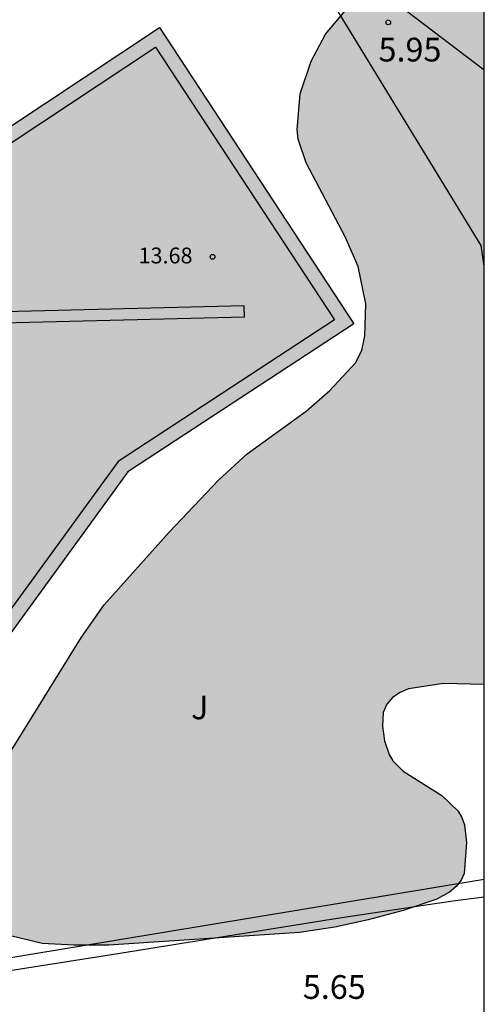
# Model space of a CAD drawing. Units: millimetres. Extents: x 582394 to 582751, y 4795289 to 4795540.
# Drawn here: x 582729 to 582744, y 4795308 to 4795339 of the extents above; entities that cross this region are included whole.
import ezdxf

# ---------------------------------------------------------------- set-up
doc = ezdxf.new("R2010")
doc.units = ezdxf.units.MM
for name, color, linetype in [('010106', 9, 'Continuous'), ('020204', 9, 'Continuous'), ('020308', 9, 'Continuous'), ('070108', 9, 'VALLA'), ('080110', 9, 'Continuous'), ('080201', 9, 'Continuous'), ('080303', 9, 'Continuous'), ('100105', 3, 'Continuous'), ('100106', 63, 'Continuous'), ('100116', 71, 'Continuous'), ('100302', 7, 'Continuous'), ('990501', 21, 'Continuous'), ('990504', 63, 'Continuous')]:
    doc.layers.add(name, color=color, linetype=linetype)
doc.layers.add('080111', color=7, linetype='Continuous', lineweight=30)
doc.styles.add('ARIAL', font='ARIAL.TTF', dxfattribs={"height": 1})
doc.linetypes.add('VALLA', pattern='A,1,[200,DONOSTI.shx,S=0.1,R=0,X=0,Y=0],1', length=2)

# ---------------------------------------------------------------- blocks, each defined once
blk = doc.blocks.new('PUNTO')
blk.add_circle((0, 0), 0.075)
at = {"layer": '080201'}
blk.add_attdef('NPUNTO', (2915498.567, 23979253.674, 146.766), '', height=0.75, dxfattribs=at)
blk = doc.blocks.new('COTAPU')
blk.add_circle((0, 0), 0.075)

msp = doc.modelspace()

# ---------------------------------------------------------------- hatches: boundary and pattern name
at = {"layer": '990501'}
msp.add_hatch(color=256, dxfattribs=at).paths.add_polyline_path([(582706.029, 4795347.089), (582686.761, 4795361.151), (582689.611, 4795371.111), (582678.8, 4795374.026), (582676.472, 4795365.797), (582668.142, 4795354.368), (582663.35, 4795353.637), (582665.171, 4795342.555), (582669.696, 4795343.277), (582674.221, 4795343.999), (582676.945, 4795341.987), (582678.579, 4795344.296), (582687.275, 4795337.966), (582684.929, 4795334.743), (582700.874, 4795323.137), (582702.047, 4795324.748), (582703.22, 4795326.36), (582711.811, 4795320.106), (582710.076, 4795317.783), (582712.876, 4795315.764), (582714.225, 4795306.778), (582725.335, 4795308.565), (582724.56, 4795313.212), (582732.911, 4795324.689), (582740.053, 4795329.365), (582733.906, 4795338.73), (582725.297, 4795333.026)])
at = {"layer": '990504'}
msp.add_hatch(color=256, dxfattribs=at).paths.add_polyline_path([(582737.698, 4795359.923), (582736.238, 4795361.807), (582735.628, 4795362.315), (582734.614, 4795362.763), (582734.178, 4795363.007), (582733.783, 4795363.381), (582732.291, 4795365.085), (582730.791, 4795366.643), (582729.777, 4795367.519), (582728.743, 4795368.071), (582728.487, 4795368.147), (582727.967, 4795368.213), (582726.859, 4795368.065), (582725.753, 4795367.641), (582724.809, 4795367.075), (582723.969, 4795366.459), (582721.457, 4795364.253), (582717.651, 4795361.223), (582716.055, 4795359.737), (582715.321, 4795358.949), (582713.999, 4795357.223), (582713.395, 4795356.301), (582712.423, 4795354.282), (582711.991, 4795353.13), (582711.793, 4795352.106), (582711.825, 4795350.77), (582712.149, 4795349.65), (582712.615, 4795348.59), (582713.269, 4795347.488), (582713.907, 4795346.71), (582714.885, 4795345.838), (582715.843, 4795345.266), (582716.803, 4795344.842), (582717.775, 4795344.47), (582719.175, 4795344.138), (582719.379, 4795344.138), (582720.368, 4795343.94), (582721.378, 4795343.66), (582722.462, 4795343.262), (582723.428, 4795342.782), (582725.18, 4795341.634), (582725.982, 4795341.022), (582727.15, 4795339.942), (582727.392, 4795339.764), (582727.952, 4795339.502), (582728.252, 4795339.428), (582728.878, 4795339.398), (582730.026, 4795339.642), (582730.456, 4795339.84), (582730.684, 4795340.016), (582730.854, 4795340.21), (582730.98, 4795340.414), (582731.22, 4795341.498), (582731.22, 4795342.509), (582731.128, 4795343.693), (582730.932, 4795345.003), (582730.968, 4795345.509), (582731.116, 4795346.027), (582731.394, 4795346.525), (582732.158, 4795347.391), (582732.852, 4795347.901), (582733.118, 4795348.037), (582733.696, 4795348.237), (582734.294, 4795348.331), (582734.588, 4795348.329), (582735.144, 4795348.217), (582735.64, 4795347.967), (582736.048, 4795347.631), (582736.676, 4795346.671), (582737.302, 4795345.811), (582738.12, 4795344.951), (582738.758, 4795344.551), (582738.98, 4795344.459), (582740.366, 4795344.177), (582740.848, 4795343.999), (582741.264, 4795343.689), (582741.414, 4795343.493), (582741.514, 4795343.265), (582741.592, 4795342.565), (582741.358, 4795341.363), (582740.846, 4795340.539), (582739.154, 4795338.525), (582738.704, 4795337.667), (582738.356, 4795336.634), (582738.26, 4795335.506), (582738.286, 4795335.202), (582738.542, 4795334.458), (582739.776, 4795332.114), (582740.184, 4795331.18), (582740.432, 4795329.998), (582740.398, 4795328.986), (582740.302, 4795328.524), (582740.1, 4795328.132), (582739.294, 4795327.262), (582738.544, 4795326.6), (582736.682, 4795325.258), (582735.788, 4795324.434), (582734.214, 4795322.774), (582732.162, 4795320.478), (582731.448, 4795319.458), (582728.456, 4795314.646), (582727.928, 4795313.5), (582727.57, 4795312.29), (582727.53, 4795311.836), (582727.554, 4795311.618), (582727.708, 4795311.202), (582727.826, 4795311.002), (582728.136, 4795310.644), (582729.201, 4795310.022), (582730.195, 4795309.776), (582731.207, 4795309.728), (582732.303, 4795309.73), (582738.333, 4795310.13), (582739.447, 4795310.29), (582740.507, 4795310.526), (582741.605, 4795310.822), (582742.677, 4795311.182), (582743.069, 4795311.398), (582743.285, 4795311.58), (582743.441, 4795311.778), (582743.539, 4795311.986), (582743.613, 4795312.966), (582743.551, 4795313.528), (582743.467, 4795313.756), (582743.341, 4795313.956), (582742.827, 4795314.456), (582741.605, 4795315.226), (582741.285, 4795315.552), (582741.167, 4795315.748), (582741.013, 4795316.182), (582740.955, 4795316.652), (582740.981, 4795317.082), (582741.087, 4795317.344), (582741.275, 4795317.55), (582741.513, 4795317.708), (582741.779, 4795317.822), (582742.883, 4795317.994), (582744.167, 4795317.96), (582744.168, 4795353.571), (582743.284, 4795354.723), (582742.584, 4795355.537), (582741.814, 4795356.299), (582738.638, 4795359.059)])

# ---------------------------------------------------------------- linework, layer by layer
at = {"layer": '010106', "flags": 128}
msp.add_lwpolyline([(582394.177, 4795290.193), (582744.167, 4795290.186), (582744.172, 4795540.179), (582394.182, 4795540.186)], close=True, dxfattribs=at)
at = {"layer": '070108'}
for points in [[(582744.168, 4795331.187, 6.104), (582744.071, 4795331.836, 6.057), (582737.79, 4795342.118, 6.297), (582715.981, 4795356.261, 6.024), (582715.941, 4795346.186, 5.892)], [(582725.314, 4795308.691, 7.897), (582744.167, 4795311.808, 7.534)]]:
    msp.add_polyline3d(points, dxfattribs=at)
at = {"layer": '080110'}
for points in [[(582725.681, 4795332.746, 14.284), (582733.779, 4795338.112, 14.284), (582739.437, 4795329.493, 14.308), (582732.599, 4795325.017, 14.31), (582724.09, 4795313.323, 14.262), (582724.826, 4795308.912, 14.326), (582714.581, 4795307.266, 14.328), (582713.357, 4795315.417, 14.286)], [(582725.543, 4795329.312, 13.896), (582736.593, 4795329.588, 14.251), (582736.584, 4795329.93, 14.251), (582725.21, 4795329.646, 14.151)]]:
    msp.add_polyline3d(points, dxfattribs=at)
at = {"layer": '080111'}
msp.add_polyline3d([(582729.11, 4795335.552, 22.752), (582733.906, 4795338.73, 14.334), (582740.053, 4795329.365, 14.358), (582732.911, 4795324.689, 14.36), (582724.56, 4795313.212, 14.312), (582725.314, 4795308.691, 14.364)], dxfattribs=at)
at = {"layer": '100105'}
msp.add_polyline3d([(582744.168, 4795337.386, 5.859), (582737.636, 4795342.351, 5.91), (582732.49, 4795345.585, 5.93), (582726.673, 4795349.309, 6.003), (582722.868, 4795353.929, 6.019), (582717.302, 4795355.101, 5.929), (582715.723, 4795356.228, 5.917)], dxfattribs=at)
at = {"layer": '100106', "elevation": 10.849, "flags": 128}
for points in [[(582728.456, 4795314.646), (582731.448, 4795319.458), (582732.162, 4795320.478), (582734.214, 4795322.774), (582735.788, 4795324.434), (582736.682, 4795325.258), (582738.544, 4795326.6), (582739.294, 4795327.262), (582740.1, 4795328.132), (582740.302, 4795328.524), (582740.398, 4795328.986), (582740.432, 4795329.998), (582740.184, 4795331.18), (582739.776, 4795332.114), (582738.542, 4795334.458), (582738.286, 4795335.202), (582738.26, 4795335.506), (582738.356, 4795336.634), (582738.704, 4795337.667), (582739.154, 4795338.525), (582740.846, 4795340.539)], [(582744.167, 4795317.96), (582742.883, 4795317.994), (582741.779, 4795317.822), (582741.513, 4795317.708), (582741.275, 4795317.55), (582741.087, 4795317.344), (582740.981, 4795317.082), (582740.955, 4795316.652), (582741.013, 4795316.182), (582741.167, 4795315.748), (582741.285, 4795315.552), (582741.605, 4795315.226), (582742.827, 4795314.456), (582743.341, 4795313.956), (582743.467, 4795313.756), (582743.551, 4795313.528), (582743.613, 4795312.966), (582743.539, 4795311.986), (582743.441, 4795311.778), (582743.285, 4795311.58), (582743.069, 4795311.398), (582742.677, 4795311.182), (582741.605, 4795310.822), (582740.507, 4795310.526), (582739.447, 4795310.29), (582738.333, 4795310.13), (582732.303, 4795309.73), (582731.207, 4795309.728), (582730.195, 4795309.776), (582729.201, 4795310.022)]]:
    msp.add_lwpolyline(points, dxfattribs=at)
at = {"layer": '100116'}
msp.add_polyline3d([(582744.167, 4795311.243, 5.872), (582743.258, 4795311.13, 5.775), (582742.252, 4795310.983, 5.767), (582739.395, 4795310.552, 5.754), (582732.595, 4795309.45, 5.798), (582724.958, 4795308.249, 5.794), (582724.918, 4795308.498, 5.816)], dxfattribs=at)

# ---------------------------------------------------------------- block references
at = {"layer": '020204', "rotation": 359.9987685839998}
msp.add_blockref('COTAPU', (582741.135, 4795338.893, 5.947), dxfattribs=at)
at = {"layer": '080201', "rotation": 359.9987685839998}
msp.add_blockref('PUNTO', (582735.584, 4795331.482, 13.677), dxfattribs=at)
msp.add_blockref('PUNTO', (582735.584, 4795331.482, 13.677), dxfattribs=at)
msp.add_blockref('PUNTO', (582735.584, 4795331.482, 13.677), dxfattribs=at)
msp.add_blockref('PUNTO', (582735.584, 4795331.482, 13.677), dxfattribs=at)
msp.add_blockref('PUNTO', (582735.584, 4795331.482, 13.677), dxfattribs=at)
msp.add_blockref('PUNTO', (582735.584, 4795331.482, 13.677), dxfattribs=at)
msp.add_blockref('PUNTO', (582735.584, 4795331.482, 13.677), dxfattribs=at)
msp.add_blockref('PUNTO', (582735.584, 4795331.482, 13.677), dxfattribs=at)
msp.add_blockref('PUNTO', (582735.584, 4795331.482, 13.677), dxfattribs=at)
msp.add_blockref('PUNTO', (582735.584, 4795331.482, 13.677), dxfattribs=at)
msp.add_blockref('PUNTO', (582735.584, 4795331.482, 13.677), dxfattribs=at)
msp.add_blockref('PUNTO', (582735.584, 4795331.482, 13.677), dxfattribs=at)
msp.add_blockref('PUNTO', (582735.584, 4795331.482, 13.677), dxfattribs=at)
msp.add_blockref('PUNTO', (582735.584, 4795331.482, 13.677), dxfattribs=at)
msp.add_blockref('PUNTO', (582735.584, 4795331.482, 13.677), dxfattribs=at)
msp.add_blockref('PUNTO', (582735.584, 4795331.482, 13.677), dxfattribs=at)
msp.add_blockref('PUNTO', (582735.584, 4795331.482, 13.677), dxfattribs=at)
msp.add_blockref('PUNTO', (582735.584, 4795331.482, 13.677), dxfattribs=at)
msp.add_blockref('PUNTO', (582735.584, 4795331.482, 13.677), dxfattribs=at)
msp.add_blockref('PUNTO', (582735.584, 4795331.482, 13.677), dxfattribs=at)
msp.add_blockref('PUNTO', (582735.584, 4795331.482, 13.677), dxfattribs=at)
msp.add_blockref('PUNTO', (582735.584, 4795331.482, 13.677), dxfattribs=at)
msp.add_blockref('PUNTO', (582735.584, 4795331.482, 13.677), dxfattribs=at)
msp.add_blockref('PUNTO', (582735.584, 4795331.482, 13.677), dxfattribs=at)
msp.add_blockref('PUNTO', (582735.584, 4795331.482, 13.677), dxfattribs=at)
msp.add_blockref('PUNTO', (582735.584, 4795331.482, 13.677), dxfattribs=at)
msp.add_blockref('PUNTO', (582735.584, 4795331.482, 13.677), dxfattribs=at)
msp.add_blockref('PUNTO', (582735.584, 4795331.482, 13.677), dxfattribs=at)
msp.add_blockref('PUNTO', (582735.584, 4795331.482, 13.677), dxfattribs=at)
msp.add_blockref('PUNTO', (582735.584, 4795331.482, 13.677), dxfattribs=at)
msp.add_blockref('PUNTO', (582735.584, 4795331.482, 13.677), dxfattribs=at)
msp.add_blockref('PUNTO', (582735.584, 4795331.482, 13.677), dxfattribs=at)
msp.add_blockref('PUNTO', (582735.584, 4795331.482, 13.677), dxfattribs=at)
msp.add_blockref('PUNTO', (582735.584, 4795331.482, 13.677), dxfattribs=at)
msp.add_blockref('PUNTO', (582735.584, 4795331.482, 13.677), dxfattribs=at)
msp.add_blockref('PUNTO', (582735.584, 4795331.482, 13.677), dxfattribs=at)
msp.add_blockref('PUNTO', (582735.584, 4795331.482, 13.677), dxfattribs=at)
msp.add_blockref('PUNTO', (582735.584, 4795331.482, 13.677), dxfattribs=at)
msp.add_blockref('PUNTO', (582735.584, 4795331.482, 13.677), dxfattribs=at)
msp.add_blockref('PUNTO', (582735.584, 4795331.482, 13.677), dxfattribs=at)
msp.add_blockref('PUNTO', (582735.584, 4795331.482, 13.677), dxfattribs=at)
msp.add_blockref('PUNTO', (582735.584, 4795331.482, 13.677), dxfattribs=at)
msp.add_blockref('PUNTO', (582735.584, 4795331.482, 13.677), dxfattribs=at)
msp.add_blockref('PUNTO', (582735.584, 4795331.482, 13.677), dxfattribs=at)
msp.add_blockref('PUNTO', (582735.584, 4795331.482, 13.677), dxfattribs=at)
msp.add_blockref('PUNTO', (582735.584, 4795331.482, 13.677), dxfattribs=at)
msp.add_blockref('PUNTO', (582735.584, 4795331.482, 13.677), dxfattribs=at)
msp.add_blockref('PUNTO', (582735.584, 4795331.482, 13.677), dxfattribs=at)
msp.add_blockref('PUNTO', (582735.584, 4795331.482, 13.677), dxfattribs=at)
msp.add_blockref('PUNTO', (582735.584, 4795331.482, 13.677), dxfattribs=at)
msp.add_blockref('PUNTO', (582735.584, 4795331.482, 13.677), dxfattribs=at)
msp.add_blockref('PUNTO', (582735.584, 4795331.482, 13.677), dxfattribs=at)
msp.add_blockref('PUNTO', (582735.584, 4795331.482, 13.677), dxfattribs=at)
msp.add_blockref('PUNTO', (582735.584, 4795331.482, 13.677), dxfattribs=at)
msp.add_blockref('PUNTO', (582735.584, 4795331.482, 13.677), dxfattribs=at)
msp.add_blockref('PUNTO', (582735.584, 4795331.482, 13.677), dxfattribs=at)
msp.add_blockref('PUNTO', (582735.584, 4795331.482, 13.677), dxfattribs=at)
msp.add_blockref('PUNTO', (582735.584, 4795331.482, 13.677), dxfattribs=at)
msp.add_blockref('PUNTO', (582735.584, 4795331.482, 13.677), dxfattribs=at)
msp.add_blockref('PUNTO', (582735.584, 4795331.482, 13.677), dxfattribs=at)
msp.add_blockref('PUNTO', (582735.584, 4795331.482, 13.677), dxfattribs=at)
msp.add_blockref('PUNTO', (582735.584, 4795331.482, 13.677), dxfattribs=at)
msp.add_blockref('PUNTO', (582735.584, 4795331.482, 13.677), dxfattribs=at)
msp.add_blockref('PUNTO', (582735.584, 4795331.482, 13.677), dxfattribs=at)
msp.add_blockref('PUNTO', (582735.584, 4795331.482, 13.677), dxfattribs=at)
msp.add_blockref('PUNTO', (582735.584, 4795331.482, 13.677), dxfattribs=at)
msp.add_blockref('PUNTO', (582735.584, 4795331.482, 13.677), dxfattribs=at)
msp.add_blockref('PUNTO', (582735.584, 4795331.482, 13.677), dxfattribs=at)
msp.add_blockref('PUNTO', (582735.584, 4795331.482, 13.677), dxfattribs=at)
msp.add_blockref('PUNTO', (582735.584, 4795331.482, 13.677), dxfattribs=at)
msp.add_blockref('PUNTO', (582735.584, 4795331.482, 13.677), dxfattribs=at)
msp.add_blockref('PUNTO', (582735.584, 4795331.482, 13.677), dxfattribs=at)
msp.add_blockref('PUNTO', (582735.584, 4795331.482, 13.677), dxfattribs=at)
msp.add_blockref('PUNTO', (582735.584, 4795331.482, 13.677), dxfattribs=at)
msp.add_blockref('PUNTO', (582735.584, 4795331.482, 13.677), dxfattribs=at)
msp.add_blockref('PUNTO', (582735.584, 4795331.482, 13.677), dxfattribs=at)
msp.add_blockref('PUNTO', (582735.584, 4795331.482, 13.677), dxfattribs=at)
msp.add_blockref('PUNTO', (582735.584, 4795331.482, 13.677), dxfattribs=at)
msp.add_blockref('PUNTO', (582735.584, 4795331.482, 13.677), dxfattribs=at)
msp.add_blockref('PUNTO', (582735.584, 4795331.482, 13.677), dxfattribs=at)
msp.add_blockref('PUNTO', (582735.584, 4795331.482, 13.677), dxfattribs=at)
msp.add_blockref('PUNTO', (582735.584, 4795331.482, 13.677), dxfattribs=at)
msp.add_blockref('PUNTO', (582735.584, 4795331.482, 13.677), dxfattribs=at)
msp.add_blockref('PUNTO', (582735.584, 4795331.482, 13.677), dxfattribs=at)
msp.add_blockref('PUNTO', (582735.584, 4795331.482, 13.677), dxfattribs=at)
msp.add_blockref('PUNTO', (582735.584, 4795331.482, 13.677), dxfattribs=at)
msp.add_blockref('PUNTO', (582735.584, 4795331.482, 13.677), dxfattribs=at)
msp.add_blockref('PUNTO', (582735.584, 4795331.482, 13.677), dxfattribs=at)
msp.add_blockref('PUNTO', (582735.584, 4795331.482, 13.677), dxfattribs=at)
msp.add_blockref('PUNTO', (582735.584, 4795331.482, 13.677), dxfattribs=at)
msp.add_blockref('PUNTO', (582735.584, 4795331.482, 13.677), dxfattribs=at)
msp.add_blockref('PUNTO', (582735.584, 4795331.482, 13.677), dxfattribs=at)
msp.add_blockref('PUNTO', (582735.584, 4795331.482, 13.677), dxfattribs=at)
msp.add_blockref('PUNTO', (582735.584, 4795331.482, 13.677), dxfattribs=at)
msp.add_blockref('PUNTO', (582735.584, 4795331.482, 13.677), dxfattribs=at)
msp.add_blockref('PUNTO', (582735.584, 4795331.482, 13.677), dxfattribs=at)
msp.add_blockref('PUNTO', (582735.584, 4795331.482, 13.677), dxfattribs=at)
msp.add_blockref('PUNTO', (582735.584, 4795331.482, 13.677), dxfattribs=at)
msp.add_blockref('PUNTO', (582735.584, 4795331.482, 13.677), dxfattribs=at)
msp.add_blockref('PUNTO', (582735.584, 4795331.482, 13.677), dxfattribs=at)
msp.add_blockref('PUNTO', (582735.584, 4795331.482, 13.677), dxfattribs=at)
msp.add_blockref('PUNTO', (582735.584, 4795331.482, 13.677), dxfattribs=at)
msp.add_blockref('PUNTO', (582735.584, 4795331.482, 13.677), dxfattribs=at)
msp.add_blockref('PUNTO', (582735.584, 4795331.482, 13.677), dxfattribs=at)
msp.add_blockref('PUNTO', (582735.584, 4795331.482, 13.677), dxfattribs=at)
msp.add_blockref('PUNTO', (582735.584, 4795331.482, 13.677), dxfattribs=at)
msp.add_blockref('PUNTO', (582735.584, 4795331.482, 13.677), dxfattribs=at)
msp.add_blockref('PUNTO', (582735.584, 4795331.482, 13.677), dxfattribs=at)
msp.add_blockref('PUNTO', (582735.584, 4795331.482, 13.677), dxfattribs=at)
msp.add_blockref('PUNTO', (582735.584, 4795331.482, 13.677), dxfattribs=at)
msp.add_blockref('PUNTO', (582735.584, 4795331.482, 13.677), dxfattribs=at)
msp.add_blockref('PUNTO', (582735.584, 4795331.482, 13.677), dxfattribs=at)
msp.add_blockref('PUNTO', (582735.584, 4795331.482, 13.677), dxfattribs=at)
msp.add_blockref('PUNTO', (582735.584, 4795331.482, 13.677), dxfattribs=at)
msp.add_blockref('PUNTO', (582735.584, 4795331.482, 13.677), dxfattribs=at)
msp.add_blockref('PUNTO', (582735.584, 4795331.482, 13.677), dxfattribs=at)
msp.add_blockref('PUNTO', (582735.584, 4795331.482, 13.677), dxfattribs=at)
msp.add_blockref('PUNTO', (582735.584, 4795331.482, 13.677), dxfattribs=at)
msp.add_blockref('PUNTO', (582735.584, 4795331.482, 13.677), dxfattribs=at)
msp.add_blockref('PUNTO', (582735.584, 4795331.482, 13.677), dxfattribs=at)
msp.add_blockref('PUNTO', (582735.584, 4795331.482, 13.677), dxfattribs=at)
msp.add_blockref('PUNTO', (582735.584, 4795331.482, 13.677), dxfattribs=at)
msp.add_blockref('PUNTO', (582735.584, 4795331.482, 13.677), dxfattribs=at)
msp.add_blockref('PUNTO', (582735.584, 4795331.482, 13.677), dxfattribs=at)
msp.add_blockref('PUNTO', (582735.584, 4795331.482, 13.677), dxfattribs=at)
msp.add_blockref('PUNTO', (582735.584, 4795331.482, 13.677), dxfattribs=at)
msp.add_blockref('PUNTO', (582735.584, 4795331.482, 13.677), dxfattribs=at)
msp.add_blockref('PUNTO', (582735.584, 4795331.482, 13.677), dxfattribs=at)
msp.add_blockref('PUNTO', (582735.584, 4795331.482, 13.677), dxfattribs=at)
msp.add_blockref('PUNTO', (582735.584, 4795331.482, 13.677), dxfattribs=at)
msp.add_blockref('PUNTO', (582735.584, 4795331.482, 13.677), dxfattribs=at)
msp.add_blockref('PUNTO', (582735.584, 4795331.482, 13.677), dxfattribs=at)
msp.add_blockref('PUNTO', (582735.584, 4795331.482, 13.677), dxfattribs=at)
msp.add_blockref('PUNTO', (582735.584, 4795331.482, 13.677), dxfattribs=at)
msp.add_blockref('PUNTO', (582735.584, 4795331.482, 13.677), dxfattribs=at)
msp.add_blockref('PUNTO', (582735.584, 4795331.482, 13.677), dxfattribs=at)
msp.add_blockref('PUNTO', (582735.584, 4795331.482, 13.677), dxfattribs=at)
msp.add_blockref('PUNTO', (582735.584, 4795331.482, 13.677), dxfattribs=at)
msp.add_blockref('PUNTO', (582735.584, 4795331.482, 13.677), dxfattribs=at)
msp.add_blockref('PUNTO', (582735.584, 4795331.482, 13.677), dxfattribs=at)
msp.add_blockref('PUNTO', (582735.584, 4795331.482, 13.677), dxfattribs=at)
msp.add_blockref('PUNTO', (582735.584, 4795331.482, 13.677), dxfattribs=at)
msp.add_blockref('PUNTO', (582735.584, 4795331.482, 13.677), dxfattribs=at)
msp.add_blockref('PUNTO', (582735.584, 4795331.482, 13.677), dxfattribs=at)
msp.add_blockref('PUNTO', (582735.584, 4795331.482, 13.677), dxfattribs=at)
msp.add_blockref('PUNTO', (582735.584, 4795331.482, 13.677), dxfattribs=at)
msp.add_blockref('PUNTO', (582735.584, 4795331.482, 13.677), dxfattribs=at)
msp.add_blockref('PUNTO', (582735.584, 4795331.482, 13.677), dxfattribs=at)
msp.add_blockref('PUNTO', (582735.584, 4795331.482, 13.677), dxfattribs=at)
msp.add_blockref('PUNTO', (582735.584, 4795331.482, 13.677), dxfattribs=at)
msp.add_blockref('PUNTO', (582735.584, 4795331.482, 13.677), dxfattribs=at)
msp.add_blockref('PUNTO', (582735.584, 4795331.482, 13.677), dxfattribs=at)
msp.add_blockref('PUNTO', (582735.584, 4795331.482, 13.677), dxfattribs=at)
msp.add_blockref('PUNTO', (582735.584, 4795331.482, 13.677), dxfattribs=at)
msp.add_blockref('PUNTO', (582735.584, 4795331.482, 13.677), dxfattribs=at)
msp.add_blockref('PUNTO', (582735.584, 4795331.482, 13.677), dxfattribs=at)
msp.add_blockref('PUNTO', (582735.584, 4795331.482, 13.677), dxfattribs=at)
msp.add_blockref('PUNTO', (582735.584, 4795331.482, 13.677), dxfattribs=at)
msp.add_blockref('PUNTO', (582735.584, 4795331.482, 13.677), dxfattribs=at)
msp.add_blockref('PUNTO', (582735.584, 4795331.482, 13.677), dxfattribs=at)
msp.add_blockref('PUNTO', (582735.584, 4795331.482, 13.677), dxfattribs=at)
msp.add_blockref('PUNTO', (582735.584, 4795331.482, 13.677), dxfattribs=at)
msp.add_blockref('PUNTO', (582735.584, 4795331.482, 13.677), dxfattribs=at)
msp.add_blockref('PUNTO', (582735.584, 4795331.482, 13.677), dxfattribs=at)
msp.add_blockref('PUNTO', (582735.584, 4795331.482, 13.677), dxfattribs=at)
msp.add_blockref('PUNTO', (582735.584, 4795331.482, 13.677), dxfattribs=at)
msp.add_blockref('PUNTO', (582735.584, 4795331.482, 13.677), dxfattribs=at)
msp.add_blockref('PUNTO', (582735.584, 4795331.482, 13.677), dxfattribs=at)
msp.add_blockref('PUNTO', (582735.584, 4795331.482, 13.677), dxfattribs=at)
msp.add_blockref('PUNTO', (582735.584, 4795331.482, 13.677), dxfattribs=at)
msp.add_blockref('PUNTO', (582735.584, 4795331.482, 13.677), dxfattribs=at)
msp.add_blockref('PUNTO', (582735.584, 4795331.482, 13.677), dxfattribs=at)
msp.add_blockref('PUNTO', (582735.584, 4795331.482, 13.677), dxfattribs=at)
msp.add_blockref('PUNTO', (582735.584, 4795331.482, 13.677), dxfattribs=at)
msp.add_blockref('PUNTO', (582735.584, 4795331.482, 13.677), dxfattribs=at)
msp.add_blockref('PUNTO', (582735.584, 4795331.482, 13.677), dxfattribs=at)
msp.add_blockref('PUNTO', (582735.584, 4795331.482, 13.677), dxfattribs=at)
msp.add_blockref('PUNTO', (582735.584, 4795331.482, 13.677), dxfattribs=at)
msp.add_blockref('PUNTO', (582735.584, 4795331.482, 13.677), dxfattribs=at)
msp.add_blockref('PUNTO', (582735.584, 4795331.482, 13.677), dxfattribs=at)
msp.add_blockref('PUNTO', (582735.584, 4795331.482, 13.677), dxfattribs=at)
msp.add_blockref('PUNTO', (582735.584, 4795331.482, 13.677), dxfattribs=at)
msp.add_blockref('PUNTO', (582735.584, 4795331.482, 13.677), dxfattribs=at)
msp.add_blockref('PUNTO', (582735.584, 4795331.482, 13.677), dxfattribs=at)
msp.add_blockref('PUNTO', (582735.584, 4795331.482, 13.677), dxfattribs=at)
msp.add_blockref('PUNTO', (582735.584, 4795331.482, 13.677), dxfattribs=at)
msp.add_blockref('PUNTO', (582735.584, 4795331.482, 13.677), dxfattribs=at)
msp.add_blockref('PUNTO', (582735.584, 4795331.482, 13.677), dxfattribs=at)
msp.add_blockref('PUNTO', (582735.584, 4795331.482, 13.677), dxfattribs=at)
msp.add_blockref('PUNTO', (582735.584, 4795331.482, 13.677), dxfattribs=at)
msp.add_blockref('PUNTO', (582735.584, 4795331.482, 13.677), dxfattribs=at)
msp.add_blockref('PUNTO', (582735.584, 4795331.482, 13.677), dxfattribs=at)
msp.add_blockref('PUNTO', (582735.584, 4795331.482, 13.677), dxfattribs=at)
msp.add_blockref('PUNTO', (582735.584, 4795331.482, 13.677), dxfattribs=at)
msp.add_blockref('PUNTO', (582735.584, 4795331.482, 13.677), dxfattribs=at)
msp.add_blockref('PUNTO', (582735.584, 4795331.482, 13.677), dxfattribs=at)
msp.add_blockref('PUNTO', (582735.584, 4795331.482, 13.677), dxfattribs=at)
msp.add_blockref('PUNTO', (582735.584, 4795331.482, 13.677), dxfattribs=at)
msp.add_blockref('PUNTO', (582735.584, 4795331.482, 13.677), dxfattribs=at)
msp.add_blockref('PUNTO', (582735.584, 4795331.482, 13.677), dxfattribs=at)
msp.add_blockref('PUNTO', (582735.584, 4795331.482, 13.677), dxfattribs=at)
msp.add_blockref('PUNTO', (582735.584, 4795331.482, 13.677), dxfattribs=at)
msp.add_blockref('PUNTO', (582735.584, 4795331.482, 13.677), dxfattribs=at)
msp.add_blockref('PUNTO', (582735.584, 4795331.482, 13.677), dxfattribs=at)
msp.add_blockref('PUNTO', (582735.584, 4795331.482, 13.677), dxfattribs=at)
msp.add_blockref('PUNTO', (582735.584, 4795331.482, 13.677), dxfattribs=at)
msp.add_blockref('PUNTO', (582735.584, 4795331.482, 13.677), dxfattribs=at)
msp.add_blockref('PUNTO', (582735.584, 4795331.482, 13.677), dxfattribs=at)
msp.add_blockref('PUNTO', (582735.584, 4795331.482, 13.677), dxfattribs=at)
msp.add_blockref('PUNTO', (582735.584, 4795331.482, 13.677), dxfattribs=at)
msp.add_blockref('PUNTO', (582735.584, 4795331.482, 13.677), dxfattribs=at)
msp.add_blockref('PUNTO', (582735.584, 4795331.482, 13.677), dxfattribs=at)
msp.add_blockref('PUNTO', (582735.584, 4795331.482, 13.677), dxfattribs=at)
msp.add_blockref('PUNTO', (582735.584, 4795331.482, 13.677), dxfattribs=at)
msp.add_blockref('PUNTO', (582735.584, 4795331.482, 13.677), dxfattribs=at)
msp.add_blockref('PUNTO', (582735.584, 4795331.482, 13.677), dxfattribs=at)
msp.add_blockref('PUNTO', (582735.584, 4795331.482, 13.677), dxfattribs=at)
msp.add_blockref('PUNTO', (582735.584, 4795331.482, 13.677), dxfattribs=at)
msp.add_blockref('PUNTO', (582735.584, 4795331.482, 13.677), dxfattribs=at)
msp.add_blockref('PUNTO', (582735.584, 4795331.482, 13.677), dxfattribs=at)
msp.add_blockref('PUNTO', (582735.584, 4795331.482, 13.677), dxfattribs=at)
msp.add_blockref('PUNTO', (582735.584, 4795331.482, 13.677), dxfattribs=at)
msp.add_blockref('PUNTO', (582735.584, 4795331.482, 13.677), dxfattribs=at)
msp.add_blockref('PUNTO', (582735.584, 4795331.482, 13.677), dxfattribs=at)
msp.add_blockref('PUNTO', (582735.584, 4795331.482, 13.677), dxfattribs=at)
msp.add_blockref('PUNTO', (582735.584, 4795331.482, 13.677), dxfattribs=at)
msp.add_blockref('PUNTO', (582735.584, 4795331.482, 13.677), dxfattribs=at)
msp.add_blockref('PUNTO', (582735.584, 4795331.482, 13.677), dxfattribs=at)
msp.add_blockref('PUNTO', (582735.584, 4795331.482, 13.677), dxfattribs=at)
msp.add_blockref('PUNTO', (582735.584, 4795331.482, 13.677), dxfattribs=at)
msp.add_blockref('PUNTO', (582735.584, 4795331.482, 13.677), dxfattribs=at)
msp.add_blockref('PUNTO', (582735.584, 4795331.482, 13.677), dxfattribs=at)
msp.add_blockref('PUNTO', (582735.584, 4795331.482, 13.677), dxfattribs=at)
msp.add_blockref('PUNTO', (582735.584, 4795331.482, 13.677), dxfattribs=at)
msp.add_blockref('PUNTO', (582735.584, 4795331.482, 13.677), dxfattribs=at)
msp.add_blockref('PUNTO', (582735.584, 4795331.482, 13.677), dxfattribs=at)
msp.add_blockref('PUNTO', (582735.584, 4795331.482, 13.677), dxfattribs=at)
msp.add_blockref('PUNTO', (582735.584, 4795331.482, 13.677), dxfattribs=at)
msp.add_blockref('PUNTO', (582735.584, 4795331.482, 13.677), dxfattribs=at)
msp.add_blockref('PUNTO', (582735.584, 4795331.482, 13.677), dxfattribs=at)
msp.add_blockref('PUNTO', (582735.584, 4795331.482, 13.677), dxfattribs=at)
msp.add_blockref('PUNTO', (582735.584, 4795331.482, 13.677), dxfattribs=at)
msp.add_blockref('PUNTO', (582735.584, 4795331.482, 13.677), dxfattribs=at)
msp.add_blockref('PUNTO', (582735.584, 4795331.482, 13.677), dxfattribs=at)
msp.add_blockref('PUNTO', (582735.584, 4795331.482, 13.677), dxfattribs=at)
msp.add_blockref('PUNTO', (582735.584, 4795331.482, 13.677), dxfattribs=at)
msp.add_blockref('PUNTO', (582735.584, 4795331.482, 13.677), dxfattribs=at)
msp.add_blockref('PUNTO', (582735.584, 4795331.482, 13.677), dxfattribs=at)
msp.add_blockref('PUNTO', (582735.584, 4795331.482, 13.677), dxfattribs=at)
msp.add_blockref('PUNTO', (582735.584, 4795331.482, 13.677), dxfattribs=at)
msp.add_blockref('PUNTO', (582735.584, 4795331.482, 13.677), dxfattribs=at)
msp.add_blockref('PUNTO', (582735.584, 4795331.482, 13.677), dxfattribs=at)
msp.add_blockref('PUNTO', (582735.584, 4795331.482, 13.677), dxfattribs=at)
msp.add_blockref('PUNTO', (582735.584, 4795331.482, 13.677), dxfattribs=at)
msp.add_blockref('PUNTO', (582735.584, 4795331.482, 13.677), dxfattribs=at)
msp.add_blockref('PUNTO', (582735.584, 4795331.482, 13.677), dxfattribs=at)
msp.add_blockref('PUNTO', (582735.584, 4795331.482, 13.677), dxfattribs=at)
msp.add_blockref('PUNTO', (582735.584, 4795331.482, 13.677), dxfattribs=at)
msp.add_blockref('PUNTO', (582735.584, 4795331.482, 13.677), dxfattribs=at)
msp.add_blockref('PUNTO', (582735.584, 4795331.482, 13.677), dxfattribs=at)
msp.add_blockref('PUNTO', (582735.584, 4795331.482, 13.677), dxfattribs=at)
msp.add_blockref('PUNTO', (582735.584, 4795331.482, 13.677), dxfattribs=at)
msp.add_blockref('PUNTO', (582735.584, 4795331.482, 13.677), dxfattribs=at)
msp.add_blockref('PUNTO', (582735.584, 4795331.482, 13.677), dxfattribs=at)
msp.add_blockref('PUNTO', (582735.584, 4795331.482, 13.677), dxfattribs=at)
msp.add_blockref('PUNTO', (582735.584, 4795331.482, 13.677), dxfattribs=at)
msp.add_blockref('PUNTO', (582735.584, 4795331.482, 13.677), dxfattribs=at)
msp.add_blockref('PUNTO', (582735.584, 4795331.482, 13.677), dxfattribs=at)
msp.add_blockref('PUNTO', (582735.584, 4795331.482, 13.677), dxfattribs=at)
msp.add_blockref('PUNTO', (582735.584, 4795331.482, 13.677), dxfattribs=at)
msp.add_blockref('PUNTO', (582735.584, 4795331.482, 13.677), dxfattribs=at)
msp.add_blockref('PUNTO', (582735.584, 4795331.482, 13.677), dxfattribs=at)
msp.add_blockref('PUNTO', (582735.584, 4795331.482, 13.677), dxfattribs=at)
msp.add_blockref('PUNTO', (582735.584, 4795331.482, 13.677), dxfattribs=at)
msp.add_blockref('PUNTO', (582735.584, 4795331.482, 13.677), dxfattribs=at)
msp.add_blockref('PUNTO', (582735.584, 4795331.482, 13.677), dxfattribs=at)
msp.add_blockref('PUNTO', (582735.584, 4795331.482, 13.677), dxfattribs=at)
msp.add_blockref('PUNTO', (582735.584, 4795331.482, 13.677), dxfattribs=at)
msp.add_blockref('PUNTO', (582735.584, 4795331.482, 13.677), dxfattribs=at)
msp.add_blockref('PUNTO', (582735.584, 4795331.482, 13.677), dxfattribs=at)
msp.add_blockref('PUNTO', (582735.584, 4795331.482, 13.677), dxfattribs=at)
msp.add_blockref('PUNTO', (582735.584, 4795331.482, 13.677), dxfattribs=at)
msp.add_blockref('PUNTO', (582735.584, 4795331.482, 13.677), dxfattribs=at)
msp.add_blockref('PUNTO', (582735.584, 4795331.482, 13.677), dxfattribs=at)
msp.add_blockref('PUNTO', (582735.584, 4795331.482, 13.677), dxfattribs=at)
msp.add_blockref('PUNTO', (582735.584, 4795331.482, 13.677), dxfattribs=at)
msp.add_blockref('PUNTO', (582735.584, 4795331.482, 13.677), dxfattribs=at)
msp.add_blockref('PUNTO', (582735.584, 4795331.482, 13.677), dxfattribs=at)
msp.add_blockref('PUNTO', (582735.584, 4795331.482, 13.677), dxfattribs=at)
msp.add_blockref('PUNTO', (582735.584, 4795331.482, 13.677), dxfattribs=at)
msp.add_blockref('PUNTO', (582735.584, 4795331.482, 13.677), dxfattribs=at)
msp.add_blockref('PUNTO', (582735.584, 4795331.482, 13.677), dxfattribs=at)
msp.add_blockref('PUNTO', (582735.584, 4795331.482, 13.677), dxfattribs=at)
msp.add_blockref('PUNTO', (582735.584, 4795331.482, 13.677), dxfattribs=at)
msp.add_blockref('PUNTO', (582735.584, 4795331.482, 13.677), dxfattribs=at)
msp.add_blockref('PUNTO', (582735.584, 4795331.482, 13.677), dxfattribs=at)
msp.add_blockref('PUNTO', (582735.584, 4795331.482, 13.677), dxfattribs=at)
msp.add_blockref('PUNTO', (582735.584, 4795331.482, 13.677), dxfattribs=at)
msp.add_blockref('PUNTO', (582735.584, 4795331.482, 13.677), dxfattribs=at)
msp.add_blockref('PUNTO', (582735.584, 4795331.482, 13.677), dxfattribs=at)
msp.add_blockref('PUNTO', (582735.584, 4795331.482, 13.677), dxfattribs=at)
msp.add_blockref('PUNTO', (582735.584, 4795331.482, 13.677), dxfattribs=at)
msp.add_blockref('PUNTO', (582735.584, 4795331.482, 13.677), dxfattribs=at)
msp.add_blockref('PUNTO', (582735.584, 4795331.482, 13.677), dxfattribs=at)
msp.add_blockref('PUNTO', (582735.584, 4795331.482, 13.677), dxfattribs=at)
msp.add_blockref('PUNTO', (582735.584, 4795331.482, 13.677), dxfattribs=at)
msp.add_blockref('PUNTO', (582735.584, 4795331.482, 13.677), dxfattribs=at)
msp.add_blockref('PUNTO', (582735.584, 4795331.482, 13.677), dxfattribs=at)
msp.add_blockref('PUNTO', (582735.584, 4795331.482, 13.677), dxfattribs=at)
msp.add_blockref('PUNTO', (582735.584, 4795331.482, 13.677), dxfattribs=at)
msp.add_blockref('PUNTO', (582735.584, 4795331.482, 13.677), dxfattribs=at)
msp.add_blockref('PUNTO', (582735.584, 4795331.482, 13.677), dxfattribs=at)
msp.add_blockref('PUNTO', (582735.584, 4795331.482, 13.677), dxfattribs=at)
msp.add_blockref('PUNTO', (582735.584, 4795331.482, 13.677), dxfattribs=at)
msp.add_blockref('PUNTO', (582735.584, 4795331.482, 13.677), dxfattribs=at)
msp.add_blockref('PUNTO', (582735.584, 4795331.482, 13.677), dxfattribs=at)
msp.add_blockref('PUNTO', (582735.584, 4795331.482, 13.677), dxfattribs=at)
msp.add_blockref('PUNTO', (582735.584, 4795331.482, 13.677), dxfattribs=at)
msp.add_blockref('PUNTO', (582735.584, 4795331.482, 13.677), dxfattribs=at)
msp.add_blockref('PUNTO', (582735.584, 4795331.482, 13.677), dxfattribs=at)
msp.add_blockref('PUNTO', (582735.584, 4795331.482, 13.677), dxfattribs=at)
msp.add_blockref('PUNTO', (582735.584, 4795331.482, 13.677), dxfattribs=at)
msp.add_blockref('PUNTO', (582735.584, 4795331.482, 13.677), dxfattribs=at)
msp.add_blockref('PUNTO', (582735.584, 4795331.482, 13.677), dxfattribs=at)
msp.add_blockref('PUNTO', (582735.584, 4795331.482, 13.677), dxfattribs=at)
msp.add_blockref('PUNTO', (582735.584, 4795331.482, 13.677), dxfattribs=at)
msp.add_blockref('PUNTO', (582735.584, 4795331.482, 13.677), dxfattribs=at)
msp.add_blockref('PUNTO', (582735.584, 4795331.482, 13.677), dxfattribs=at)
msp.add_blockref('PUNTO', (582735.584, 4795331.482, 13.677), dxfattribs=at)
msp.add_blockref('PUNTO', (582735.584, 4795331.482, 13.677), dxfattribs=at)
msp.add_blockref('PUNTO', (582735.584, 4795331.482, 13.677), dxfattribs=at)
msp.add_blockref('PUNTO', (582735.584, 4795331.482, 13.677), dxfattribs=at)
msp.add_blockref('PUNTO', (582735.584, 4795331.482, 13.677), dxfattribs=at)
msp.add_blockref('PUNTO', (582735.584, 4795331.482, 13.677), dxfattribs=at)
msp.add_blockref('PUNTO', (582735.584, 4795331.482, 13.677), dxfattribs=at)
msp.add_blockref('PUNTO', (582735.584, 4795331.482, 13.677), dxfattribs=at)
msp.add_blockref('PUNTO', (582735.584, 4795331.482, 13.677), dxfattribs=at)
msp.add_blockref('PUNTO', (582735.584, 4795331.482, 13.677), dxfattribs=at)
msp.add_blockref('PUNTO', (582735.584, 4795331.482, 13.677), dxfattribs=at)
msp.add_blockref('PUNTO', (582735.584, 4795331.482, 13.677), dxfattribs=at)
msp.add_blockref('PUNTO', (582735.584, 4795331.482, 13.677), dxfattribs=at)
msp.add_blockref('PUNTO', (582735.584, 4795331.482, 13.677), dxfattribs=at)
msp.add_blockref('PUNTO', (582735.584, 4795331.482, 13.677), dxfattribs=at)
msp.add_blockref('PUNTO', (582735.584, 4795331.482, 13.677), dxfattribs=at)
msp.add_blockref('PUNTO', (582735.584, 4795331.482, 13.677), dxfattribs=at)
msp.add_blockref('PUNTO', (582735.584, 4795331.482, 13.677), dxfattribs=at)
msp.add_blockref('PUNTO', (582735.584, 4795331.482, 13.677), dxfattribs=at)
msp.add_blockref('PUNTO', (582735.584, 4795331.482, 13.677), dxfattribs=at)
msp.add_blockref('PUNTO', (582735.584, 4795331.482, 13.677), dxfattribs=at)
msp.add_blockref('PUNTO', (582735.584, 4795331.482, 13.677), dxfattribs=at)
msp.add_blockref('PUNTO', (582735.584, 4795331.482, 13.677), dxfattribs=at)
msp.add_blockref('PUNTO', (582735.584, 4795331.482, 13.677), dxfattribs=at)
msp.add_blockref('PUNTO', (582735.584, 4795331.482, 13.677), dxfattribs=at)
msp.add_blockref('PUNTO', (582735.584, 4795331.482, 13.677), dxfattribs=at)
msp.add_blockref('PUNTO', (582735.584, 4795331.482, 13.677), dxfattribs=at)
msp.add_blockref('PUNTO', (582735.584, 4795331.482, 13.677), dxfattribs=at)
msp.add_blockref('PUNTO', (582735.584, 4795331.482, 13.677), dxfattribs=at)
msp.add_blockref('PUNTO', (582735.584, 4795331.482, 13.677), dxfattribs=at)
msp.add_blockref('PUNTO', (582735.584, 4795331.482, 13.677), dxfattribs=at)
msp.add_blockref('PUNTO', (582735.584, 4795331.482, 13.677), dxfattribs=at)
msp.add_blockref('PUNTO', (582735.584, 4795331.482, 13.677), dxfattribs=at)
msp.add_blockref('PUNTO', (582735.584, 4795331.482, 13.677), dxfattribs=at)
msp.add_blockref('PUNTO', (582735.584, 4795331.482, 13.677), dxfattribs=at)
msp.add_blockref('PUNTO', (582735.584, 4795331.482, 13.677), dxfattribs=at)
msp.add_blockref('PUNTO', (582735.584, 4795331.482, 13.677), dxfattribs=at)
msp.add_blockref('PUNTO', (582735.584, 4795331.482, 13.677), dxfattribs=at)
msp.add_blockref('PUNTO', (582735.584, 4795331.482, 13.677), dxfattribs=at)
msp.add_blockref('PUNTO', (582735.584, 4795331.482, 13.677), dxfattribs=at)
msp.add_blockref('PUNTO', (582735.584, 4795331.482, 13.677), dxfattribs=at)
msp.add_blockref('PUNTO', (582735.584, 4795331.482, 13.677), dxfattribs=at)
msp.add_blockref('PUNTO', (582735.584, 4795331.482, 13.677), dxfattribs=at)
msp.add_blockref('PUNTO', (582735.584, 4795331.482, 13.677), dxfattribs=at)
msp.add_blockref('PUNTO', (582735.584, 4795331.482, 13.677), dxfattribs=at)
msp.add_blockref('PUNTO', (582735.584, 4795331.482, 13.677), dxfattribs=at)
msp.add_blockref('PUNTO', (582735.584, 4795331.482, 13.677), dxfattribs=at)
msp.add_blockref('PUNTO', (582735.584, 4795331.482, 13.677), dxfattribs=at)
msp.add_blockref('PUNTO', (582735.584, 4795331.482, 13.677), dxfattribs=at)
msp.add_blockref('PUNTO', (582735.584, 4795331.482, 13.677), dxfattribs=at)
msp.add_blockref('PUNTO', (582735.584, 4795331.482, 13.677), dxfattribs=at)
msp.add_blockref('PUNTO', (582735.584, 4795331.482, 13.677), dxfattribs=at)
msp.add_blockref('PUNTO', (582735.584, 4795331.482, 13.677), dxfattribs=at)
msp.add_blockref('PUNTO', (582735.584, 4795331.482, 13.677), dxfattribs=at)
msp.add_blockref('PUNTO', (582735.584, 4795331.482, 13.677), dxfattribs=at)
msp.add_blockref('PUNTO', (582735.584, 4795331.482, 13.677), dxfattribs=at)
msp.add_blockref('PUNTO', (582735.584, 4795331.482, 13.677), dxfattribs=at)
msp.add_blockref('PUNTO', (582735.584, 4795331.482, 13.677), dxfattribs=at)
msp.add_blockref('PUNTO', (582735.584, 4795331.482, 13.677), dxfattribs=at)
msp.add_blockref('PUNTO', (582735.584, 4795331.482, 13.677), dxfattribs=at)
msp.add_blockref('PUNTO', (582735.584, 4795331.482, 13.677), dxfattribs=at)
msp.add_blockref('PUNTO', (582735.584, 4795331.482, 13.677), dxfattribs=at)
msp.add_blockref('PUNTO', (582735.584, 4795331.482, 13.677), dxfattribs=at)
msp.add_blockref('PUNTO', (582735.584, 4795331.482, 13.677), dxfattribs=at)
msp.add_blockref('PUNTO', (582735.584, 4795331.482, 13.677), dxfattribs=at)
msp.add_blockref('PUNTO', (582735.584, 4795331.482, 13.677), dxfattribs=at)
msp.add_blockref('PUNTO', (582735.584, 4795331.482, 13.677), dxfattribs=at)
msp.add_blockref('PUNTO', (582735.584, 4795331.482, 13.677), dxfattribs=at)
msp.add_blockref('PUNTO', (582735.584, 4795331.482, 13.677), dxfattribs=at)
msp.add_blockref('PUNTO', (582735.584, 4795331.482, 13.677), dxfattribs=at)
msp.add_blockref('PUNTO', (582735.584, 4795331.482, 13.677), dxfattribs=at)
msp.add_blockref('PUNTO', (582735.584, 4795331.482, 13.677), dxfattribs=at)
msp.add_blockref('PUNTO', (582735.584, 4795331.482, 13.677), dxfattribs=at)
msp.add_blockref('PUNTO', (582735.584, 4795331.482, 13.677), dxfattribs=at)
msp.add_blockref('PUNTO', (582735.584, 4795331.482, 13.677), dxfattribs=at)
msp.add_blockref('PUNTO', (582735.584, 4795331.482, 13.677), dxfattribs=at)
msp.add_blockref('PUNTO', (582735.584, 4795331.482, 13.677), dxfattribs=at)
msp.add_blockref('PUNTO', (582735.584, 4795331.482, 13.677), dxfattribs=at)
msp.add_blockref('PUNTO', (582735.584, 4795331.482, 13.677), dxfattribs=at)
msp.add_blockref('PUNTO', (582735.584, 4795331.482, 13.677), dxfattribs=at)
msp.add_blockref('PUNTO', (582735.584, 4795331.482, 13.677), dxfattribs=at)
msp.add_blockref('PUNTO', (582735.584, 4795331.482, 13.677), dxfattribs=at)
msp.add_blockref('PUNTO', (582735.584, 4795331.482, 13.677), dxfattribs=at)
msp.add_blockref('PUNTO', (582735.584, 4795331.482, 13.677), dxfattribs=at)
msp.add_blockref('PUNTO', (582735.584, 4795331.482, 13.677), dxfattribs=at)
msp.add_blockref('PUNTO', (582735.584, 4795331.482, 13.677), dxfattribs=at)
msp.add_blockref('PUNTO', (582735.584, 4795331.482, 13.677), dxfattribs=at)
msp.add_blockref('PUNTO', (582735.584, 4795331.482, 13.677), dxfattribs=at)
msp.add_blockref('PUNTO', (582735.584, 4795331.482, 13.677), dxfattribs=at)
msp.add_blockref('PUNTO', (582735.584, 4795331.482, 13.677), dxfattribs=at)
msp.add_blockref('PUNTO', (582735.584, 4795331.482, 13.677), dxfattribs=at)
msp.add_blockref('PUNTO', (582735.584, 4795331.482, 13.677), dxfattribs=at)
msp.add_blockref('PUNTO', (582735.584, 4795331.482, 13.677), dxfattribs=at)
msp.add_blockref('PUNTO', (582735.584, 4795331.482, 13.677), dxfattribs=at)
msp.add_blockref('PUNTO', (582735.584, 4795331.482, 13.677), dxfattribs=at)
msp.add_blockref('PUNTO', (582735.584, 4795331.482, 13.677), dxfattribs=at)
msp.add_blockref('PUNTO', (582735.584, 4795331.482, 13.677), dxfattribs=at)
msp.add_blockref('PUNTO', (582735.584, 4795331.482, 13.677), dxfattribs=at)
msp.add_blockref('PUNTO', (582735.584, 4795331.482, 13.677), dxfattribs=at)
msp.add_blockref('PUNTO', (582735.584, 4795331.482, 13.677), dxfattribs=at)
msp.add_blockref('PUNTO', (582735.584, 4795331.482, 13.677), dxfattribs=at)
msp.add_blockref('PUNTO', (582735.584, 4795331.482, 13.677), dxfattribs=at)
msp.add_blockref('PUNTO', (582735.584, 4795331.482, 13.677), dxfattribs=at)
msp.add_blockref('PUNTO', (582735.584, 4795331.482, 13.677), dxfattribs=at)
msp.add_blockref('PUNTO', (582735.584, 4795331.482, 13.677), dxfattribs=at)
msp.add_blockref('PUNTO', (582735.584, 4795331.482, 13.677), dxfattribs=at)
msp.add_blockref('PUNTO', (582735.584, 4795331.482, 13.677), dxfattribs=at)
msp.add_blockref('PUNTO', (582735.584, 4795331.482, 13.677), dxfattribs=at)
msp.add_blockref('PUNTO', (582735.584, 4795331.482, 13.677), dxfattribs=at)
msp.add_blockref('PUNTO', (582735.584, 4795331.482, 13.677), dxfattribs=at)
msp.add_blockref('PUNTO', (582735.584, 4795331.482, 13.677), dxfattribs=at)
msp.add_blockref('PUNTO', (582735.584, 4795331.482, 13.677), dxfattribs=at)
msp.add_blockref('PUNTO', (582735.584, 4795331.482, 13.677), dxfattribs=at)
msp.add_blockref('PUNTO', (582735.584, 4795331.482, 13.677), dxfattribs=at)
msp.add_blockref('PUNTO', (582735.584, 4795331.482, 13.677), dxfattribs=at)
msp.add_blockref('PUNTO', (582735.584, 4795331.482, 13.677), dxfattribs=at)
msp.add_blockref('PUNTO', (582735.584, 4795331.482, 13.677), dxfattribs=at)
msp.add_blockref('PUNTO', (582735.584, 4795331.482, 13.677), dxfattribs=at)
msp.add_blockref('PUNTO', (582735.584, 4795331.482, 13.677), dxfattribs=at)
msp.add_blockref('PUNTO', (582735.584, 4795331.482, 13.677), dxfattribs=at)
msp.add_blockref('PUNTO', (582735.584, 4795331.482, 13.677), dxfattribs=at)
msp.add_blockref('PUNTO', (582735.584, 4795331.482, 13.677), dxfattribs=at)
msp.add_blockref('PUNTO', (582735.584, 4795331.482, 13.677), dxfattribs=at)
msp.add_blockref('PUNTO', (582735.584, 4795331.482, 13.677), dxfattribs=at)
msp.add_blockref('PUNTO', (582735.584, 4795331.482, 13.677), dxfattribs=at)
msp.add_blockref('PUNTO', (582735.584, 4795331.482, 13.677), dxfattribs=at)
msp.add_blockref('PUNTO', (582735.584, 4795331.482, 13.677), dxfattribs=at)
msp.add_blockref('PUNTO', (582735.584, 4795331.482, 13.677), dxfattribs=at)
msp.add_blockref('PUNTO', (582735.584, 4795331.482, 13.677), dxfattribs=at)
msp.add_blockref('PUNTO', (582735.584, 4795331.482, 13.677), dxfattribs=at)
msp.add_blockref('PUNTO', (582735.584, 4795331.482, 13.677), dxfattribs=at)
msp.add_blockref('PUNTO', (582735.584, 4795331.482, 13.677), dxfattribs=at)
msp.add_blockref('PUNTO', (582735.584, 4795331.482, 13.677), dxfattribs=at)
msp.add_blockref('PUNTO', (582735.584, 4795331.482, 13.677), dxfattribs=at)
msp.add_blockref('PUNTO', (582735.584, 4795331.482, 13.677), dxfattribs=at)
msp.add_blockref('PUNTO', (582735.584, 4795331.482, 13.677), dxfattribs=at)
msp.add_blockref('PUNTO', (582735.584, 4795331.482, 13.677), dxfattribs=at)
msp.add_blockref('PUNTO', (582735.584, 4795331.482, 13.677), dxfattribs=at)
msp.add_blockref('PUNTO', (582735.584, 4795331.482, 13.677), dxfattribs=at)
msp.add_blockref('PUNTO', (582735.584, 4795331.482, 13.677), dxfattribs=at)
msp.add_blockref('PUNTO', (582735.584, 4795331.482, 13.677), dxfattribs=at)
msp.add_blockref('PUNTO', (582735.584, 4795331.482, 13.677), dxfattribs=at)
msp.add_blockref('PUNTO', (582735.584, 4795331.482, 13.677), dxfattribs=at)
msp.add_blockref('PUNTO', (582735.584, 4795331.482, 13.677), dxfattribs=at)
msp.add_blockref('PUNTO', (582735.584, 4795331.482, 13.677), dxfattribs=at)
msp.add_blockref('PUNTO', (582735.584, 4795331.482, 13.677), dxfattribs=at)
msp.add_blockref('PUNTO', (582735.584, 4795331.482, 13.677), dxfattribs=at)
msp.add_blockref('PUNTO', (582735.584, 4795331.482, 13.677), dxfattribs=at)
msp.add_blockref('PUNTO', (582735.584, 4795331.482, 13.677), dxfattribs=at)
msp.add_blockref('PUNTO', (582735.584, 4795331.482, 13.677), dxfattribs=at)
msp.add_blockref('PUNTO', (582735.584, 4795331.482, 13.677), dxfattribs=at)
msp.add_blockref('PUNTO', (582735.584, 4795331.482, 13.677), dxfattribs=at)
msp.add_blockref('PUNTO', (582735.584, 4795331.482, 13.677), dxfattribs=at)
msp.add_blockref('PUNTO', (582735.584, 4795331.482, 13.677), dxfattribs=at)
msp.add_blockref('PUNTO', (582735.584, 4795331.482, 13.677), dxfattribs=at)
msp.add_blockref('PUNTO', (582735.584, 4795331.482, 13.677), dxfattribs=at)
msp.add_blockref('PUNTO', (582735.584, 4795331.482, 13.677), dxfattribs=at)
msp.add_blockref('PUNTO', (582735.584, 4795331.482, 13.677), dxfattribs=at)
msp.add_blockref('PUNTO', (582735.584, 4795331.482, 13.677), dxfattribs=at)
msp.add_blockref('PUNTO', (582735.584, 4795331.482, 13.677), dxfattribs=at)
msp.add_blockref('PUNTO', (582735.584, 4795331.482, 13.677), dxfattribs=at)
msp.add_blockref('PUNTO', (582735.584, 4795331.482, 13.677), dxfattribs=at)
msp.add_blockref('PUNTO', (582735.584, 4795331.482, 13.677), dxfattribs=at)
msp.add_blockref('PUNTO', (582735.584, 4795331.482, 13.677), dxfattribs=at)
msp.add_blockref('PUNTO', (582735.584, 4795331.482, 13.677), dxfattribs=at)
msp.add_blockref('PUNTO', (582735.584, 4795331.482, 13.677), dxfattribs=at)
msp.add_blockref('PUNTO', (582735.584, 4795331.482, 13.677), dxfattribs=at)
msp.add_blockref('PUNTO', (582735.584, 4795331.482, 13.677), dxfattribs=at)
msp.add_blockref('PUNTO', (582735.584, 4795331.482, 13.677), dxfattribs=at)
msp.add_blockref('PUNTO', (582735.584, 4795331.482, 13.677), dxfattribs=at)
msp.add_blockref('PUNTO', (582735.584, 4795331.482, 13.677), dxfattribs=at)
msp.add_blockref('PUNTO', (582735.584, 4795331.482, 13.677), dxfattribs=at)
msp.add_blockref('PUNTO', (582735.584, 4795331.482, 13.677), dxfattribs=at)
msp.add_blockref('PUNTO', (582735.584, 4795331.482, 13.677), dxfattribs=at)
msp.add_blockref('PUNTO', (582735.584, 4795331.482, 13.677), dxfattribs=at)
msp.add_blockref('PUNTO', (582735.584, 4795331.482, 13.677), dxfattribs=at)
msp.add_blockref('PUNTO', (582735.584, 4795331.482, 13.677), dxfattribs=at)
msp.add_blockref('PUNTO', (582735.584, 4795331.482, 13.677), dxfattribs=at)
msp.add_blockref('PUNTO', (582735.584, 4795331.482, 13.677), dxfattribs=at)
msp.add_blockref('PUNTO', (582735.584, 4795331.482, 13.677), dxfattribs=at)
msp.add_blockref('PUNTO', (582735.584, 4795331.482, 13.677), dxfattribs=at)
msp.add_blockref('PUNTO', (582735.584, 4795331.482, 13.677), dxfattribs=at)
msp.add_blockref('PUNTO', (582735.584, 4795331.482, 13.677), dxfattribs=at)
msp.add_blockref('PUNTO', (582735.584, 4795331.482, 13.677), dxfattribs=at)

# ---------------------------------------------------------------- texts
at = {"layer": '020308', "style": 'ARIAL'}
for s, p in [('5.95', (582740.829, 4795337.657, 5.947)), ('5.65', (582738.438, 4795308.027, 5.648))]:
    msp.add_text(s, height=0.75, rotation=359.9988, dxfattribs=at).set_placement(p)
at = {"layer": '080303', "style": 'ARIAL'}
msp.add_text('13.68', height=0.5, rotation=359.9988, dxfattribs=at).set_placement((582733.247, 4795331.274, 13.677))
at = {"layer": '100302', "style": 'ARIAL'}
msp.add_text('J', height=0.75, rotation=359.9988, dxfattribs=at).set_placement((582734.907, 4795316.865))

doc.saveas('drawing.dxf')
